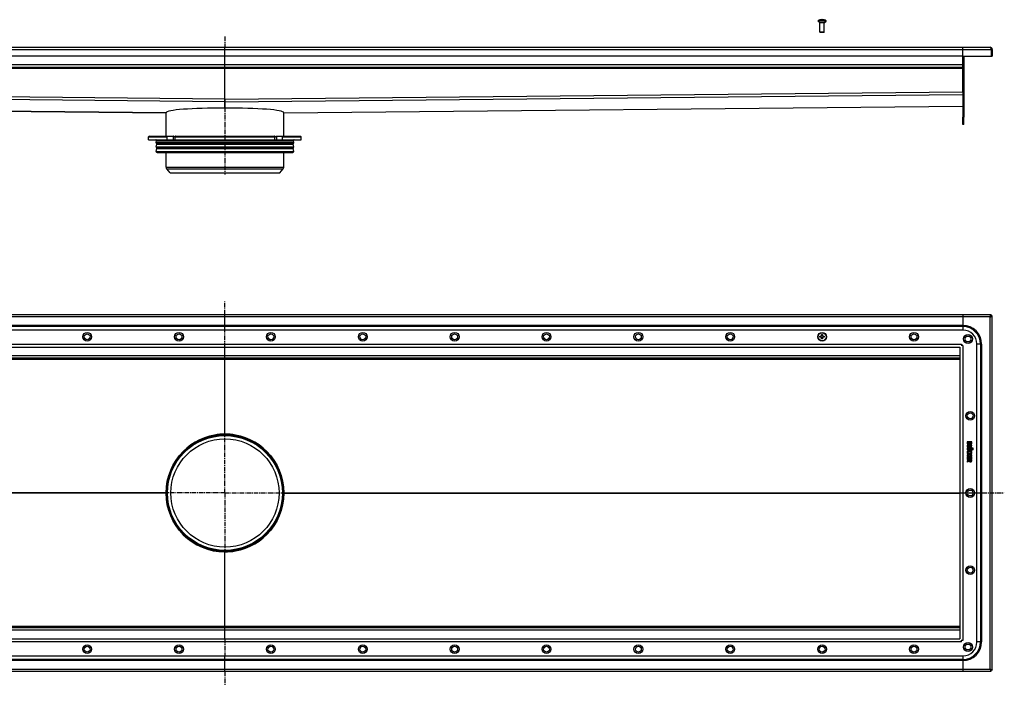
# Model space of a CAD drawing. Units: millimetres. Extents: x -1432 to 1292, y -651 to 255.
# Drawn here: x -48 to 1292, y -651 to 255 of the extents above; entities that cross this region are included whole.
import ezdxf

# ---------------------------------------------------------------- set-up
doc = ezdxf.new("R2010")
doc.units = ezdxf.units.MM
doc.header["$LTSCALE"] = 16.335
doc.linetypes.add('CENTER', pattern=[0.6, 0.375, -0.075, 0.075, -0.075])
doc.layers.get('0').update_dxf_attribs({"linetype": 'CONTINUOUS'})
doc.layers.add('AXES', color=7, linetype='CONTINUOUS')
doc.layers.add('DEFAULT_1', color=7, linetype='CENTER')

msp = doc.modelspace()

# ---------------------------------------------------------------- linework, layer by layer
at = {"color": 7, "linetype": 'Continuous'}
for p, q in [((1043.2, 254.4), (1043.2, 254.8)), ((1044.7, 254.8), (1044.7, 254.4)), ((1041, 254.4), (1041, 254.5)), ((1047, 254.5), (1047, 254.4)), ((1047, 238), (1041, 238)), ((1041.6, 237.4), (1041, 238)), ((1046.4, 237.4), (1041.6, 237.4)), ((1046.4, 237.4), (1047, 238)), ((-809.5, 217.4), (1272.5, 217.4)), ((231.5, 144.8), (231.5, 217.4)), ((1235.5, 156.8), (1235.5, 217.4)), ((1275.5, 214.4), (1274, 214.4)), ((1274, 214.4), (1274, 205.2)), ((1275.5, 214.4), (1275.5, 205.2)), ((1235.5, 205.4), (-772.5, 205.4)), ((1235.5, 205.2), (1275.5, 205.2)), ((1235.5, 205.2), (1235.5, 122.4)), ((1237, 205.2), (1237, 122.4)), ((1235.5, 189.9), (-772.5, 189.9)), ((-772.5, 137.4), (151.3, 128.2)), ((231.5, 146.8), (231.5, 144.8)), ((231.5, 144.8), (231.5, 146.8)), ((231.5, 144.8), (231.5, 143.3)), ((231.5, 144.8), (231.5, 143.3)), ((231.5, 144.8), (231.5, 144.8)), ((231.5, 144.8), (231.5, 143.3)), ((231.5, 143.3), (231.5, 144.8)), ((231.5, 144.8), (231.5, 144.8)), ((231.5, 143.3), (231.5, 134.4)), ((231.5, 134.4), (231.5, 143.3)), ((231.5, 143.3), (231.5, 143.3)), ((231.5, 143.3), (231.5, 143.3)), ((231.5, 143.3), (231.5, 143.3)), ((311.7, 128.2), (1235.5, 137.4)), ((151.3, 128.2), (151.3, 128.2)), ((151.3, 128.2), (151.3, 128.2)), ((151.3, 128.2), (151.3, 128.2)), ((151.3, 128.2), (151.3, 128.2)), ((311.7, 128.2), (311.7, 128.2)), ((128.7, 96.4), (161.2, 96.4)), ((153, 91.4), (153, 95.4)), ((163.6, 91.4), (163.6, 95.4)), ((164.3, 96.4), (298.6, 96.4)), ((299.3, 91.4), (299.3, 95.4)), ((301.8, 96.4), (334.2, 96.4)), ((310, 91.4), (310, 95.4)), ((127.7, 91.4), (335.2, 91.4)), ((1274, -146.5), (-811, -146.5)), ((231.5, -167.5), (231.5, -146.5)), ((1235.5, -146.5), (1235.5, -167.5)), ((1274, -146.5), (1274, -148)), ((1275.5, -148), (1274, -148)), ((1275.5, -630), (1275.5, -148)), ((1236, -167.5), (-773, -167.5)), ((1043.2, -173.5), (1044.7, -173.5)), ((1043.2, -175.7), (1043.2, -173.5)), ((1044.7, -173.5), (1044.7, -175.7)), ((1041, -175.7), (1043.2, -175.7)), ((1041, -177.2), (1041, -175.7)), ((1043.2, -177.2), (1041, -177.2)), ((1043.2, -179.5), (1043.2, -177.2)), ((1044.7, -179.5), (1043.2, -179.5)), ((1044.7, -175.7), (1047, -175.7)), ((1047, -177.2), (1044.7, -177.2)), ((1044.7, -177.2), (1044.7, -179.5)), ((1047, -175.7), (1047, -177.2)), ((1233.5, -186.5), (1233.5, -188.6)), ((1254.5, -592), (1254.5, -186)), ((-768.4, -190.5), (1231.4, -190.5)), ((231.5, -308.9), (231.5, -190.5)), ((1231.5, -190.6), (1231.5, -587.4)), ((1235.5, -188.5), (1233.4, -188.5)), ((1231.5, -205.5), (-768.5, -205.5)), ((245.6, -310.2), (217.4, -310.2)), ((1241.5, -319.7), (1241.5, -321)), ((1247.5, -319.6), (1241.7, -319.6)), ((1242.5, -320.5), (1244.2, -320.5)), ((1242.5, -320.9), (1242.5, -320.5)), ((1244.2, -320.5), (1244.2, -320.9)), ((1245.1, -320.5), (1246.7, -320.5)), ((1245.1, -320.8), (1245.1, -320.5)), ((1246.7, -320.5), (1246.7, -320.9)), ((1247.6, -320.9), (1247.6, -319.7)), ((1241.5, -324), (1241.5, -326.4)), ((1241.6, -326.6), (1242.4, -326.7)), ((1247.5, -323.8), (1241.7, -323.8)), ((1241.9, -334.7), (1242, -334.7)), ((1242, -334.7), (1242.6, -334.4)), ((1242.4, -326.7), (1242.5, -326.7)), ((1242.6, -324.8), (1247.5, -324.8)), ((1242.6, -326.6), (1242.6, -324.8)), ((1242.6, -328.4), (1242.8, -328.3)), ((1242.6, -334.4), (1242.7, -334.3)), ((1242.7, -334.3), (1242.7, -334.2)), ((1247.5, -329.8), (1243.5, -329.8)), ((1247.5, -327.2), (1243.6, -327.2)), ((1243.6, -328.2), (1247.5, -328.2)), ((1243.6, -330.8), (1247.5, -330.8)), ((1246.3, -334.2), (1246.3, -334.3)), ((1246.3, -334.3), (1246.4, -334.3)), ((1246.4, -334.3), (1247, -334.6)), ((1247, -334.6), (1247.1, -334.7)), ((1247.6, -324.7), (1247.6, -324)), ((1247.6, -328.1), (1247.6, -327.4)), ((1247.6, -330.6), (1247.6, -330)), ((1241.3, -346), (1241.3, -346.1)), ((1241.3, -346.1), (1241.6, -346.7)), ((1244, -344.9), (1241.4, -345.9)), ((1241.5, -335.4), (1241.5, -336.1)), ((1241.5, -337.8), (1241.5, -338.5)), ((1241.5, -340.1), (1241.5, -342.5)), ((1241.5, -343.6), (1241.5, -344.3)), ((1247.5, -335.3), (1241.7, -335.3)), ((1241.7, -336.3), (1244.2, -336.3)), ((1244.2, -337.7), (1241.7, -337.7)), ((1241.7, -338.7), (1247.5, -338.7)), ((1247.5, -339.9), (1241.7, -339.9)), ((1241.7, -342.6), (1242.3, -342.6)), ((1247.5, -343.5), (1241.7, -343.5)), ((1241.7, -344.5), (1244, -344.5)), ((1241.7, -346.9), (1241.8, -346.8)), ((1241.8, -346.8), (1244.2, -345.7)), ((1242.5, -340.9), (1244.2, -340.9)), ((1242.5, -342.5), (1242.5, -340.9)), ((1244, -344.5), (1244, -344.9)), ((1244.2, -336.3), (1244.2, -337.7)), ((1244.2, -340.9), (1244.2, -342.2)), ((1244.4, -342.3), (1245, -342.3)), ((1245, -344.5), (1246.7, -344.5)), ((1245, -344.7), (1245, -344.5)), ((1245.1, -336.3), (1247.4, -336.3)), ((1245.1, -337.7), (1245.1, -336.3)), ((1247.4, -337.7), (1245.1, -337.7)), ((1245.2, -340.9), (1246.7, -340.9)), ((1245.2, -342.2), (1245.2, -340.9)), ((1246.7, -340.9), (1246.7, -342.4)), ((1246.7, -344.5), (1246.7, -344.7)), ((1246.8, -342.5), (1247.4, -342.7)), ((1247.4, -342.7), (1247.5, -342.7)), ((1247.6, -336.1), (1247.6, -335.4)), ((1247.6, -338.5), (1247.6, -337.8)), ((1247.6, -342.5), (1247.6, -340.1)), ((1247.6, -344.8), (1247.6, -343.6)), ((152.7, -389), (151.5, -389)), ((311.5, -389), (310.2, -389)), ((245.6, -467.7), (217.4, -467.7)), ((231.5, -587.5), (231.5, -469.1)), ((1231.5, -572.5), (-768.5, -572.5)), ((-768.4, -587.5), (1231.4, -587.5)), ((1233.5, -591.5), (1233.5, -589.4)), ((1235.5, -589.5), (1233.4, -589.5)), ((-773, -610.5), (1236, -610.5)), ((231.5, -631.5), (231.5, -610.5)), ((1235.5, -610.5), (1235.5, -631.5)), ((-811, -631.5), (1274, -631.5)), ((1275.5, -630), (1274, -630)), ((1274, -631.5), (1274, -630))]:
    msp.add_line(p, q, dxfattribs=at)
at = {"color": 9, "linetype": 'Continuous'}
for p, q in [((-811, 214.4), (1274, 214.4)), ((1235.5, 193.4), (-772.5, 193.4)), ((1235.5, 188.4), (-772.5, 188.4)), ((231.5, 146.8), (-772.5, 156.8)), ((231.5, 143.3), (-772.5, 153.3)), ((231.5, 146.8), (1235.5, 156.8)), ((231.5, 143.3), (1235.5, 153.3)), ((151.3, 128.2), (-772.5, 137.4)), ((311.7, 128.2), (1235.5, 137.4)), ((127.7, 95.4), (153, 95.4)), ((161.1, 96.4), (161.1, 91.4)), ((163.6, 95.4), (299.3, 95.4)), ((301.8, 96.4), (301.8, 91.4)), ((310, 95.4), (335.2, 95.4)), ((1272.5, -149.5), (-809.5, -149.5)), ((1272.5, -628.5), (1272.5, -149.5)), ((1235.5, -161.1), (-772.5, -161.1)), ((1235.5, -162.6), (-772.5, -162.6)), ((-770.5, -186.5), (1233.5, -186.5)), ((1235.5, -188.5), (1235.5, -589.5)), ((1231.5, -202.5), (-768.5, -202.5)), ((1231.5, -207.3), (-768.5, -207.3)), ((151.3, -388.8), (-768.5, -388.8)), ((151.3, -389.2), (-768.5, -389.2)), ((311.7, -388.8), (1231.5, -388.8)), ((311.7, -389.2), (1231.5, -389.2)), ((1231.5, -570.7), (-768.5, -570.7)), ((1231.5, -575.5), (-768.5, -575.5)), ((1233.5, -591.5), (-770.5, -591.5)), ((1235.5, -615.4), (-772.5, -615.4)), ((-809.5, -628.5), (1272.5, -628.5)), ((1235.5, -616.9), (-772.5, -616.9))]:
    msp.add_line(p, q, dxfattribs=at)
at = {"color": 7, "linetype": 'Continuous'}
for centre, radius in [((44, -176.5), 6), ((44, -176.5), 4), ((169, -176.5), 6), ((169, -176.5), 4), ((294, -176.5), 6), ((294, -176.5), 4), ((419, -176.5), 6), ((419, -176.5), 4), ((544, -176.5), 6), ((544, -176.5), 4), ((669, -176.5), 6), ((669, -176.5), 4), ((794, -176.5), 6), ((794, -176.5), 4), ((919, -176.5), 6), ((919, -176.5), 4), ((1044, -176.5), 6), ((1169, -176.5), 6), ((1169, -176.5), 4), ((1242.5, -179.5), 6), ((1242.5, -179.5), 4), ((1245.5, -284), 6), ((1245.5, -284), 4), ((231.5, -389), 80), ((231.5, -389), 78.8), ((1245.5, -389), 6), ((1245.5, -389), 4), ((1245.5, -494), 6), ((1245.5, -494), 4), ((44, -601.5), 6), ((44, -601.5), 4), ((169, -601.5), 6), ((169, -601.5), 4), ((294, -601.5), 6), ((294, -601.5), 4), ((419, -601.5), 6), ((419, -601.5), 4), ((544, -601.5), 6), ((544, -601.5), 4), ((669, -601.5), 6), ((669, -601.5), 4), ((794, -601.5), 6), ((794, -601.5), 4), ((919, -601.5), 6), ((919, -601.5), 4), ((1044, -601.5), 6), ((1044, -601.5), 4), ((1169, -601.5), 6), ((1169, -601.5), 4), ((1242.5, -598.5), 6), ((1242.5, -598.5), 4)]:
    msp.add_circle(centre, radius, dxfattribs=at)
for centre, radius, start, end in [((1044, 244.1), 10.8, 93.9794, 106.1164), ((1044, 244.1), 10.8, 73.8836, 86.0206), ((1044, 244.1), 10.4, 85.8683, 94.1317), ((1272.5, 214.4), 3, 0, 90), ((1272.5, 214.4), 1.5, 0, 35.7941), ((161.2, 94.8), 1.58, 86.5321, 89.9837), ((202.5, 116.3), 44.6, 208.7252, 209.4418), ((260.5, 116.3), 44.6, 330.5582, 331.2748), ((1236, -186), 18.5, 0, 90), ((1231.4, -188.9), 1.63, 270.001, 272.4142), ((1233.1, -190.6), 1.63, 177.5858, 179.999), ((1248.2, -335.8), 2.46, 135.7735, 140.6887), ((180.3, -389), 29, 179.656, 180), ((180.3, -389), 29, 180, 180.344), ((282.6, -389), 29, 0, 0.344), ((282.6, -389), 29, 359.656, 360), ((1231.4, -589.1), 1.63, 87.5858, 89.999), ((1233.1, -587.4), 1.63, 180.001, 182.4142), ((1236, -592), 18.5, 270, 360)]:
    msp.add_arc(centre, radius, start, end, dxfattribs=at)
for centre, major_axis, ratio, start_param, end_param in [((231.5, 127.4), (80.2, -0.8), 0.08748, 1.57186, 3.138667), ((231.5, 127.4), (80.2, 0.8), 0.08748, 0.002925, 1.569733), ((231.5, -389.1), (-9.1, 79.7), 1, 0.064257, 1.453636), ((231.5, -389.1), (79.7, 9.1), 1, 7.74081, 7.918239), ((231.5, -389.1), (79.7, -9.1), 1, 7.789725, 7.967153), ((231.5, -389.1), (9.1, 79.7), 1, -1.453636, -0.064257), ((231.5, -388.9), (79.7, -9.1), 1, 3.258753, 4.825561), ((231.5, -388.9), (-9.1, 79.7), 1, -3.077336, -1.687957), ((231.5, -388.9), (79.7, 9.1), 1, 4.599217, 4.776646)]:
    msp.add_ellipse(centre, major_axis=major_axis, ratio=ratio, start_param=start_param, end_param=end_param, dxfattribs=at)
for points, knots in [([(1272.5, 217.4), (1272.5, 217.4), (1272.5, 217.4), (1272.6, 217.4), (1272.7, 217.3), (1272.8, 217.3), (1272.9, 217.2), (1273, 217), (1273.1, 216.9), (1273.1, 216.7), (1273.2, 216.5), (1273.3, 216.3), (1273.4, 216), (1273.5, 215.8), (1273.6, 215.4), (1273.8, 215), (1273.9, 214.6), (1274, 214.4)], [0, 0, 0, 0, 0.013599, 0.027516, 0.057374, 0.091488, 0.130972, 0.176394, 0.22794, 0.285497, 0.348809, 0.417494, 0.491075, 0.569003, 0.6506, 0.822175, 1, 1, 1, 1]), ([(153, 95.4), (153, 95.5), (153, 95.8), (153.2, 96.1), (153.4, 96.3), (153.6, 96.4), (153.7, 96.4), (153.7, 96.4)], [0, 0, 0, 0, 0.287505, 0.554327, 0.789007, 0.896384, 1, 1, 1, 1]), ([(161.3, 96.4), (161.7, 96.4), (162.2, 96.1), (162.7, 95.7), (163, 95.4), (163.2, 95.1), (163.3, 94.9)], [0, 0, 0, 0, 0.460041, 0.590002, 0.723925, 1, 1, 1, 1]), ([(164.3, 96.4), (164.3, 96.4), (164.2, 96.4), (164, 96.3), (163.8, 96.1), (163.6, 95.8), (163.6, 95.5), (163.6, 95.4)], [0, 0, 0, 0, 0.103616, 0.210993, 0.445673, 0.712495, 1, 1, 1, 1]), ([(299.3, 95.4), (299.3, 95.5), (299.3, 95.8), (299.2, 96.1), (299, 96.3), (298.8, 96.4), (298.7, 96.4), (298.6, 96.4)], [0, 0, 0, 0, 0.287505, 0.554327, 0.789007, 0.896384, 1, 1, 1, 1]), ([(299.6, 94.9), (299.7, 95.1), (300, 95.4), (300.3, 95.8), (300.7, 96), (301.2, 96.3), (301.6, 96.4), (301.8, 96.4)], [0, 0, 0, 0, 0.276681, 0.410634, 0.540321, 0.78278, 1, 1, 1, 1]), ([(309.2, 96.4), (309.3, 96.4), (309.4, 96.4), (309.6, 96.3), (309.8, 96.1), (309.9, 95.8), (310, 95.5), (310, 95.4)], [0, 0, 0, 0, 0.103616, 0.210993, 0.445673, 0.712495, 1, 1, 1, 1]), ([(1272.5, -149.5), (1272.5, -149.3), (1272.7, -148.9), (1272.8, -148.4), (1272.9, -148.1), (1273, -147.8), (1273.1, -147.6), (1273.2, -147.4), (1273.3, -147.2), (1273.4, -147), (1273.5, -146.9), (1273.6, -146.7), (1273.7, -146.6), (1273.8, -146.5), (1273.9, -146.5), (1273.9, -146.5), (1274, -146.5), (1274, -146.5)], [0, 0, 0, 0, 0.177775, 0.349391, 0.431053, 0.509036, 0.582648, 0.651335, 0.714623, 0.772139, 0.82364, 0.869024, 0.908491, 0.942608, 0.972474, 0.986397, 1, 1, 1, 1]), ([(1272.5, -149.5), (1272.6, -149.4), (1272.8, -149.3), (1273.1, -149.1), (1273.3, -148.9), (1273.5, -148.8), (1273.6, -148.7), (1273.7, -148.6), (1273.8, -148.5), (1273.9, -148.4), (1273.9, -148.3), (1274, -148.2), (1274, -148.1), (1274, -148), (1274, -148)], [0, 0, 0, 0, 0.158314, 0.312363, 0.45823, 0.592488, 0.654543, 0.71301, 0.767894, 0.819312, 0.867609, 0.913321, 0.957154, 1, 1, 1, 1]), ([(1272.5, -149.5), (1272.5, -149.4), (1272.7, -149.2), (1272.9, -148.9), (1273, -148.7), (1273.2, -148.5), (1273.3, -148.3), (1273.4, -148.2), (1273.5, -148.2), (1273.6, -148.1), (1273.7, -148.1), (1273.8, -148), (1273.9, -148), (1274, -148), (1274, -148)], [0, 0, 0, 0, 0.158314, 0.312363, 0.45823, 0.592488, 0.654543, 0.71301, 0.767894, 0.819312, 0.867609, 0.913321, 0.957154, 1, 1, 1, 1]), ([(1272.5, -149.5), (1272.7, -149.4), (1273.1, -149.3), (1273.5, -149.2), (1273.9, -149), (1274.1, -148.9), (1274.4, -148.8), (1274.6, -148.7), (1274.8, -148.7), (1275, -148.6), (1275.1, -148.5), (1275.3, -148.4), (1275.4, -148.3), (1275.4, -148.2), (1275.5, -148.1), (1275.5, -148), (1275.5, -148), (1275.5, -148)], [0, 0, 0, 0, 0.177775, 0.349391, 0.431053, 0.509036, 0.582648, 0.651335, 0.714623, 0.772139, 0.82364, 0.869024, 0.908491, 0.942608, 0.972474, 0.986397, 1, 1, 1, 1]), ([(1241.7, -319.6), (1241.6, -319.6), (1241.6, -319.6), (1241.5, -319.6), (1241.5, -319.6)], [0, 0, 0, 0, 0.539258, 1, 1, 1, 1]), ([(1241.5, -319.6), (1241.5, -319.6), (1241.5, -319.7), (1241.5, -319.7), (1241.5, -319.7)], [0, 0, 0, 0, 0.487004, 1, 1, 1, 1]), ([(1247.6, -319.6), (1247.6, -319.6), (1247.5, -319.6), (1247.5, -319.6), (1247.5, -319.6)], [0, 0, 0, 0, 0.487005, 1, 1, 1, 1]), ([(1247.6, -319.7), (1247.6, -319.7), (1247.6, -319.7), (1247.6, -319.6), (1247.6, -319.6)], [0, 0, 0, 0, 0.501553, 1, 1, 1, 1]), ([(1241.7, -323.8), (1241.6, -323.8), (1241.6, -323.8), (1241.5, -323.8), (1241.5, -323.8)], [0, 0, 0, 0, 0.539258, 1, 1, 1, 1]), ([(1241.5, -323.8), (1241.5, -323.8), (1241.5, -323.9), (1241.5, -323.9), (1241.5, -324)], [0, 0, 0, 0, 0.460742, 1, 1, 1, 1]), ([(1241.5, -326.4), (1241.5, -326.4), (1241.5, -326.5), (1241.5, -326.5), (1241.5, -326.5)], [0, 0, 0, 0, 0.483559, 1, 1, 1, 1]), ([(1241.5, -326.5), (1241.5, -326.5), (1241.6, -326.6), (1241.6, -326.6), (1241.6, -326.6)], [0, 0, 0, 0, 0.513515, 1, 1, 1, 1]), ([(1247.6, -323.8), (1247.6, -323.8), (1247.5, -323.8), (1247.5, -323.8), (1247.5, -323.8)], [0, 0, 0, 0, 0.487005, 1, 1, 1, 1]), ([(1247.5, -324.8), (1247.5, -324.8), (1247.5, -324.8), (1247.6, -324.8), (1247.6, -324.8)], [0, 0, 0, 0, 0.501553, 1, 1, 1, 1]), ([(1247.6, -327.2), (1247.6, -327.2), (1247.5, -327.2), (1247.5, -327.2), (1247.5, -327.2)], [0, 0, 0, 0, 0.487005, 1, 1, 1, 1]), ([(1247.5, -328.2), (1247.5, -328.2), (1247.5, -328.2), (1247.6, -328.2), (1247.6, -328.2)], [0, 0, 0, 0, 0.501553, 1, 1, 1, 1]), ([(1247.6, -329.8), (1247.6, -329.8), (1247.5, -329.8), (1247.5, -329.8), (1247.5, -329.8)], [0, 0, 0, 0, 0.487004, 1, 1, 1, 1]), ([(1247.5, -330.8), (1247.5, -330.8), (1247.5, -330.8), (1247.6, -330.8), (1247.6, -330.7)], [0, 0, 0, 0, 0.501551, 1, 1, 1, 1]), ([(1247.6, -324), (1247.6, -323.9), (1247.6, -323.9), (1247.6, -323.8), (1247.6, -323.8)], [0, 0, 0, 0, 0.527864, 1, 1, 1, 1]), ([(1247.6, -324.8), (1247.6, -324.8), (1247.6, -324.7), (1247.6, -324.7), (1247.6, -324.7)], [0, 0, 0, 0, 0.498445, 1, 1, 1, 1]), ([(1247.6, -327.4), (1247.6, -327.3), (1247.6, -327.3), (1247.6, -327.3), (1247.6, -327.2)], [0, 0, 0, 0, 0.527865, 1, 1, 1, 1]), ([(1247.6, -328.2), (1247.6, -328.2), (1247.6, -328.1), (1247.6, -328.1), (1247.6, -328.1)], [0, 0, 0, 0, 0.498445, 1, 1, 1, 1]), ([(1247.6, -330), (1247.6, -329.9), (1247.6, -329.9), (1247.6, -329.8), (1247.6, -329.8)], [0, 0, 0, 0, 0.501557, 1, 1, 1, 1]), ([(1247.6, -330.7), (1247.6, -330.7), (1247.6, -330.7), (1247.6, -330.6), (1247.6, -330.6)], [0, 0, 0, 0, 0.498448, 1, 1, 1, 1]), ([(1241.4, -345.9), (1241.4, -345.9), (1241.4, -345.9), (1241.3, -346), (1241.3, -346)], [0, 0, 0, 0, 0.500007, 1, 1, 1, 1]), ([(1241.7, -335.3), (1241.6, -335.3), (1241.6, -335.3), (1241.5, -335.3), (1241.5, -335.3)], [0, 0, 0, 0, 0.539259, 1, 1, 1, 1]), ([(1241.5, -335.3), (1241.5, -335.3), (1241.5, -335.4), (1241.5, -335.4), (1241.5, -335.4)], [0, 0, 0, 0, 0.460738, 1, 1, 1, 1]), ([(1241.5, -336.1), (1241.5, -336.2), (1241.5, -336.2), (1241.5, -336.2), (1241.5, -336.3)], [0, 0, 0, 0, 0.512994, 1, 1, 1, 1]), ([(1241.5, -336.3), (1241.5, -336.3), (1241.6, -336.3), (1241.6, -336.3), (1241.7, -336.3)], [0, 0, 0, 0, 0.472137, 1, 1, 1, 1]), ([(1241.7, -337.7), (1241.6, -337.7), (1241.6, -337.7), (1241.5, -337.7), (1241.5, -337.7)], [0, 0, 0, 0, 0.539256, 1, 1, 1, 1]), ([(1241.5, -337.7), (1241.5, -337.7), (1241.5, -337.7), (1241.5, -337.8), (1241.5, -337.8)], [0, 0, 0, 0, 0.432329, 1, 1, 1, 1]), ([(1241.5, -338.5), (1241.5, -338.5), (1241.5, -338.6), (1241.5, -338.6), (1241.5, -338.6)], [0, 0, 0, 0, 0.512991, 1, 1, 1, 1]), ([(1241.5, -338.6), (1241.5, -338.7), (1241.6, -338.7), (1241.6, -338.7), (1241.7, -338.7)], [0, 0, 0, 0, 0.472134, 1, 1, 1, 1]), ([(1241.7, -339.9), (1241.6, -339.9), (1241.6, -339.9), (1241.5, -339.9), (1241.5, -339.9)], [0, 0, 0, 0, 0.539254, 1, 1, 1, 1]), ([(1241.5, -339.9), (1241.5, -340), (1241.5, -340), (1241.5, -340.1), (1241.5, -340.1)], [0, 0, 0, 0, 0.460736, 1, 1, 1, 1]), ([(1241.5, -342.5), (1241.5, -342.5), (1241.5, -342.5), (1241.5, -342.6), (1241.5, -342.6)], [0, 0, 0, 0, 0.512986, 1, 1, 1, 1]), ([(1241.5, -342.6), (1241.5, -342.6), (1241.6, -342.6), (1241.6, -342.6), (1241.7, -342.6)], [0, 0, 0, 0, 0.472135, 1, 1, 1, 1]), ([(1241.7, -343.5), (1241.7, -343.5), (1241.6, -343.5), (1241.5, -343.5), (1241.5, -343.5)], [0, 0, 0, 0, 0.558479, 1, 1, 1, 1]), ([(1241.5, -343.5), (1241.5, -343.5), (1241.5, -343.6), (1241.5, -343.6), (1241.5, -343.6)], [0, 0, 0, 0, 0.460735, 1, 1, 1, 1]), ([(1241.5, -344.3), (1241.5, -344.3), (1241.5, -344.4), (1241.5, -344.4), (1241.5, -344.4)], [0, 0, 0, 0, 0.512986, 1, 1, 1, 1]), ([(1241.5, -344.4), (1241.5, -344.5), (1241.6, -344.5), (1241.6, -344.5), (1241.7, -344.5)], [0, 0, 0, 0, 0.472135, 1, 1, 1, 1]), ([(1242.3, -342.6), (1242.3, -342.6), (1242.4, -342.6), (1242.4, -342.6), (1242.4, -342.6)], [0, 0, 0, 0, 0.501554, 1, 1, 1, 1]), ([(1242.4, -342.6), (1242.4, -342.6), (1242.5, -342.6), (1242.5, -342.5), (1242.5, -342.5)], [0, 0, 0, 0, 0.498457, 1, 1, 1, 1]), ([(1244.2, -342.2), (1244.2, -342.2), (1244.2, -342.2), (1244.2, -342.3), (1244.2, -342.3)], [0, 0, 0, 0, 0.512986, 1, 1, 1, 1]), ([(1244.2, -342.3), (1244.3, -342.3), (1244.3, -342.3), (1244.4, -342.3), (1244.4, -342.3)], [0, 0, 0, 0, 0.472134, 1, 1, 1, 1]), ([(1245, -342.3), (1245, -342.3), (1245.1, -342.3), (1245.1, -342.3), (1245.2, -342.3)], [0, 0, 0, 0, 0.501554, 1, 1, 1, 1]), ([(1245.2, -342.3), (1245.2, -342.3), (1245.2, -342.2), (1245.2, -342.2), (1245.2, -342.2)], [0, 0, 0, 0, 0.498457, 1, 1, 1, 1]), ([(1246.7, -342.4), (1246.7, -342.4), (1246.7, -342.4), (1246.7, -342.5), (1246.7, -342.5)], [0, 0, 0, 0, 0.450337, 1, 1, 1, 1]), ([(1246.7, -342.5), (1246.7, -342.5), (1246.7, -342.5), (1246.8, -342.5), (1246.8, -342.5)], [0, 0, 0, 0, 0.541086, 1, 1, 1, 1]), ([(1247.4, -336.3), (1247.5, -336.3), (1247.5, -336.3), (1247.6, -336.3), (1247.6, -336.3)], [0, 0, 0, 0, 0.527863, 1, 1, 1, 1]), ([(1247.6, -337.7), (1247.6, -337.7), (1247.5, -337.7), (1247.5, -337.7), (1247.4, -337.7)], [0, 0, 0, 0, 0.460744, 1, 1, 1, 1]), ([(1247.6, -335.3), (1247.6, -335.3), (1247.5, -335.3), (1247.5, -335.3), (1247.5, -335.3)], [0, 0, 0, 0, 0.487003, 1, 1, 1, 1]), ([(1247.5, -338.7), (1247.5, -338.7), (1247.5, -338.7), (1247.6, -338.7), (1247.6, -338.6)], [0, 0, 0, 0, 0.501554, 1, 1, 1, 1]), ([(1247.6, -339.9), (1247.6, -339.9), (1247.5, -339.9), (1247.5, -339.9), (1247.5, -339.9)], [0, 0, 0, 0, 0.487009, 1, 1, 1, 1]), ([(1247.6, -343.5), (1247.6, -343.5), (1247.5, -343.5), (1247.5, -343.5), (1247.5, -343.5)], [0, 0, 0, 0, 0.487007, 1, 1, 1, 1]), ([(1247.6, -335.4), (1247.6, -335.4), (1247.6, -335.4), (1247.6, -335.3), (1247.6, -335.3)], [0, 0, 0, 0, 0.527868, 1, 1, 1, 1]), ([(1247.6, -336.3), (1247.6, -336.2), (1247.6, -336.2), (1247.6, -336.2), (1247.6, -336.1)], [0, 0, 0, 0, 0.498448, 1, 1, 1, 1]), ([(1247.6, -337.8), (1247.6, -337.8), (1247.6, -337.7), (1247.6, -337.7), (1247.6, -337.7)], [0, 0, 0, 0, 0.501552, 1, 1, 1, 1]), ([(1247.6, -338.6), (1247.6, -338.6), (1247.6, -338.6), (1247.6, -338.5), (1247.6, -338.5)], [0, 0, 0, 0, 0.498451, 1, 1, 1, 1]), ([(1247.6, -340.1), (1247.6, -340.1), (1247.6, -340), (1247.6, -340), (1247.6, -339.9)], [0, 0, 0, 0, 0.52787, 1, 1, 1, 1]), ([(1247.6, -343.6), (1247.6, -343.6), (1247.6, -343.6), (1247.6, -343.5), (1247.6, -343.5)], [0, 0, 0, 0, 0.527871, 1, 1, 1, 1]), ([(1272.5, -628.5), (1272.5, -628.6), (1272.7, -628.8), (1272.9, -629.1), (1273, -629.3), (1273.2, -629.5), (1273.3, -629.7), (1273.4, -629.7), (1273.5, -629.8), (1273.6, -629.9), (1273.7, -629.9), (1273.8, -630), (1273.9, -630), (1274, -630), (1274, -630)], [0, 0, 0, 0, 0.158314, 0.312363, 0.45823, 0.592488, 0.654543, 0.71301, 0.767894, 0.819312, 0.867609, 0.913321, 0.957154, 1, 1, 1, 1]), ([(1272.5, -628.5), (1272.6, -628.6), (1272.8, -628.7), (1273.1, -628.9), (1273.3, -629), (1273.5, -629.2), (1273.6, -629.3), (1273.7, -629.4), (1273.8, -629.5), (1273.9, -629.6), (1273.9, -629.7), (1274, -629.8), (1274, -629.9), (1274, -630), (1274, -630)], [0, 0, 0, 0, 0.158314, 0.312363, 0.45823, 0.592488, 0.654543, 0.71301, 0.767894, 0.819312, 0.867609, 0.913321, 0.957154, 1, 1, 1, 1]), ([(1272.5, -628.5), (1272.5, -628.7), (1272.7, -629.1), (1272.8, -629.5), (1272.9, -629.9), (1273, -630.2), (1273.1, -630.4), (1273.2, -630.6), (1273.3, -630.8), (1273.4, -631), (1273.5, -631.1), (1273.6, -631.3), (1273.7, -631.4), (1273.8, -631.4), (1273.9, -631.5), (1273.9, -631.5), (1274, -631.5), (1274, -631.5)], [0, 0, 0, 0, 0.177775, 0.349391, 0.431053, 0.509036, 0.582648, 0.651335, 0.714623, 0.772139, 0.82364, 0.869024, 0.908491, 0.942608, 0.972474, 0.986397, 1, 1, 1, 1]), ([(1272.5, -628.5), (1272.7, -628.6), (1273.1, -628.7), (1273.5, -628.8), (1273.9, -629), (1274.1, -629.1), (1274.4, -629.1), (1274.6, -629.2), (1274.8, -629.3), (1275, -629.4), (1275.1, -629.5), (1275.3, -629.6), (1275.4, -629.7), (1275.4, -629.8), (1275.5, -629.9), (1275.5, -629.9), (1275.5, -630), (1275.5, -630)], [0, 0, 0, 0, 0.177775, 0.349391, 0.431053, 0.509036, 0.582648, 0.651335, 0.714623, 0.772139, 0.82364, 0.869024, 0.908491, 0.942608, 0.972474, 0.986397, 1, 1, 1, 1])]:
    msp.add_open_spline(points, degree=3, knots=knots, dxfattribs=at)
for points in [[(1241.5, -321), (1241.5, -321.3), (1241.5, -321.5), (1241.5, -321.7)], [(1242.6, -321.6), (1242.5, -321.4), (1242.5, -321.2), (1242.5, -320.9)], [(1244.2, -320.9), (1244.2, -321.2), (1244.1, -321.5), (1244, -321.6)], [(1245.1, -321.2), (1245.1, -321.1), (1245.1, -321), (1245.1, -320.8)], [(1245.2, -321.4), (1245.2, -321.3), (1245.1, -321.3), (1245.1, -321.2)], [(1245.5, -321.6), (1245.4, -321.5), (1245.3, -321.5), (1245.2, -321.4)], [(1246.6, -321.4), (1246.5, -321.5), (1246.3, -321.6), (1245.9, -321.6)], [(1246.7, -321.2), (1246.7, -321.2), (1246.7, -321.3), (1246.6, -321.4)], [(1246.7, -320.9), (1246.7, -321), (1246.7, -321.1), (1246.7, -321.2)], [(1247.6, -321.4), (1247.6, -321.2), (1247.6, -321.1), (1247.6, -320.9)], [(1247.6, -321.7), (1247.6, -321.6), (1247.6, -321.5), (1247.6, -321.4)], [(1242.1, -327.5), (1241.6, -327.7), (1241.3, -328.2), (1241.3, -328.9)], [(1241.3, -328.9), (1241.3, -329.2), (1241.4, -329.5), (1241.5, -329.7)], [(1241.9, -332.2), (1241.5, -332.5), (1241.3, -332.9), (1241.3, -333.4)], [(1241.3, -333.4), (1241.3, -333.8), (1241.5, -334.2), (1241.7, -334.5)], [(1241.5, -321.7), (1241.5, -321.8), (1241.6, -322), (1241.7, -322.1)], [(1241.5, -329.7), (1241.6, -330), (1241.8, -330.2), (1242, -330.4)], [(1241.7, -322.1), (1241.7, -322.2), (1241.8, -322.3), (1241.9, -322.4)], [(1241.7, -334.5), (1241.8, -334.6), (1241.9, -334.7), (1241.9, -334.7)], [(1241.9, -322.4), (1242, -322.5), (1242.1, -322.5), (1242.3, -322.6)], [(1243.1, -331.7), (1242.6, -331.8), (1242.2, -332), (1241.9, -332.2)], [(1242, -330.4), (1242.2, -330.5), (1242.4, -330.6), (1242.6, -330.7)], [(1242.7, -327.3), (1242.5, -327.3), (1242.3, -327.4), (1242.1, -327.5)], [(1242.3, -322.6), (1242.4, -322.7), (1242.6, -322.7), (1242.7, -322.8)], [(1242.3, -329), (1242.3, -328.7), (1242.4, -328.5), (1242.6, -328.4)], [(1242.6, -329.6), (1242.4, -329.5), (1242.3, -329.3), (1242.3, -329)], [(1242.4, -333.6), (1242.4, -333.4), (1242.4, -333.3), (1242.5, -333.2)], [(1242.4, -333.9), (1242.4, -333.8), (1242.4, -333.7), (1242.4, -333.6)], [(1242.7, -334.2), (1242.6, -334.1), (1242.5, -334), (1242.4, -333.9)], [(1242.5, -326.7), (1242.6, -326.7), (1242.6, -326.7), (1242.6, -326.6)], [(1242.5, -333.2), (1242.6, -333), (1242.7, -332.9), (1242.8, -332.9)], [(1243.3, -321.8), (1243, -321.8), (1242.8, -321.7), (1242.6, -321.6)], [(1243.5, -329.8), (1243.1, -329.8), (1242.8, -329.7), (1242.6, -329.6)], [(1242.6, -330.7), (1242.9, -330.7), (1243.2, -330.8), (1243.6, -330.8)], [(1242.7, -322.8), (1242.9, -322.8), (1243.1, -322.8), (1243.2, -322.8)], [(1243.6, -327.2), (1243.2, -327.2), (1242.9, -327.2), (1242.7, -327.3)], [(1242.8, -328.3), (1242.8, -328.3), (1242.9, -328.3), (1242.9, -328.3)], [(1242.8, -332.9), (1243.3, -332.7), (1243.9, -332.6), (1244.8, -332.6)], [(1242.9, -328.3), (1243, -328.2), (1243.1, -328.2), (1243.2, -328.2)], [(1244.7, -331.5), (1244.1, -331.5), (1243.5, -331.6), (1243.1, -331.7)], [(1243.2, -322.8), (1243.6, -322.8), (1243.9, -322.7), (1244.2, -322.6)], [(1243.2, -328.2), (1243.3, -328.2), (1243.4, -328.2), (1243.6, -328.2)], [(1244, -321.6), (1243.8, -321.7), (1243.6, -321.8), (1243.3, -321.8)], [(1244.2, -322.6), (1244.4, -322.4), (1244.6, -322.2), (1244.7, -321.9)], [(1244.7, -321.9), (1244.8, -322.1), (1245, -322.3), (1245.2, -322.4)], [(1246.1, -331.7), (1245.7, -331.6), (1245.2, -331.5), (1244.7, -331.5)], [(1244.8, -332.6), (1246.1, -332.6), (1246.8, -332.9), (1246.8, -333.4)], [(1245.2, -322.4), (1245.5, -322.6), (1245.7, -322.6), (1246.1, -322.6)], [(1245.9, -321.6), (1245.8, -321.6), (1245.6, -321.6), (1245.5, -321.6)], [(1246.1, -322.6), (1246.3, -322.6), (1246.6, -322.6), (1246.8, -322.5)], [(1247.1, -332.1), (1246.8, -331.9), (1246.5, -331.8), (1246.1, -331.7)], [(1246.8, -333.4), (1246.8, -333.6), (1246.7, -333.8), (1246.5, -334)], [(1246.8, -322.5), (1247.1, -322.4), (1247.2, -322.3), (1247.4, -322.1)], [(1247.6, -332.7), (1247.5, -332.5), (1247.3, -332.3), (1247.1, -332.1)], [(1247.1, -334.7), (1247.2, -334.7), (1247.2, -334.6), (1247.3, -334.5)], [(1247.3, -334.5), (1247.5, -334.3), (1247.6, -334.2), (1247.7, -334)], [(1247.4, -322.1), (1247.4, -322), (1247.5, -322), (1247.5, -321.9)], [(1247.5, -321.9), (1247.5, -321.8), (1247.6, -321.8), (1247.6, -321.7)], [(1247.8, -333.4), (1247.8, -333.1), (1247.7, -332.9), (1247.6, -332.7)], [(1247.7, -334), (1247.8, -333.8), (1247.8, -333.6), (1247.8, -333.4)], [(1248.4, -327.9), (1248.3, -328.1), (1248.2, -328.2), (1248.2, -328.3)], [(1248.2, -328.3), (1248.2, -328.5), (1248.3, -328.6), (1248.4, -328.7)], [(1248.4, -329.3), (1248.3, -329.4), (1248.2, -329.5), (1248.2, -329.7)], [(1248.2, -329.7), (1248.2, -329.8), (1248.3, -329.9), (1248.4, -330)], [(1248.9, -327.8), (1248.7, -327.8), (1248.5, -327.8), (1248.4, -327.9)], [(1248.4, -328.7), (1248.5, -328.8), (1248.7, -328.8), (1248.8, -328.8)], [(1248.9, -329.1), (1248.7, -329.1), (1248.5, -329.2), (1248.4, -329.3)], [(1248.4, -330), (1248.5, -330.1), (1248.7, -330.2), (1248.9, -330.2)], [(1248.8, -328.8), (1249, -328.8), (1249.2, -328.8), (1249.3, -328.7)], [(1249.3, -328), (1249.2, -327.9), (1249, -327.8), (1248.9, -327.8)], [(1249.3, -329.3), (1249.2, -329.2), (1249, -329.1), (1248.9, -329.1)], [(1248.9, -330.2), (1249, -330.2), (1249.2, -330.1), (1249.3, -330)], [(1249.5, -328.3), (1249.5, -328.2), (1249.4, -328.1), (1249.3, -328)], [(1249.3, -328.7), (1249.4, -328.6), (1249.5, -328.5), (1249.5, -328.3)], [(1249.5, -329.7), (1249.5, -329.5), (1249.4, -329.4), (1249.3, -329.3)], [(1249.3, -330), (1249.4, -329.9), (1249.5, -329.8), (1249.5, -329.7)], [(1241.6, -346.7), (1241.6, -346.8), (1241.6, -346.9), (1241.7, -346.9)], [(1244.2, -345.7), (1244.3, -346), (1244.6, -346.2), (1244.9, -346.4)], [(1244.9, -346.4), (1245.1, -346.5), (1245.5, -346.6), (1245.9, -346.6)], [(1245.2, -345.3), (1245, -345.2), (1245, -345), (1245, -344.7)], [(1245.9, -345.5), (1245.5, -345.5), (1245.3, -345.5), (1245.2, -345.3)], [(1246.5, -345.4), (1246.4, -345.5), (1246.2, -345.5), (1245.9, -345.5)], [(1245.9, -346.6), (1246.6, -346.6), (1247.1, -346.3), (1247.4, -345.9)], [(1246.7, -344.7), (1246.7, -345), (1246.7, -345.3), (1246.5, -345.4)], [(1247.4, -345.9), (1247.5, -345.8), (1247.6, -345.7), (1247.6, -345.5)], [(1247.5, -342.7), (1247.6, -342.7), (1247.6, -342.6), (1247.6, -342.5)], [(1247.6, -345.5), (1247.6, -345.3), (1247.6, -345.1), (1247.6, -344.8)]]:
    msp.add_open_spline(points, degree=3, dxfattribs=at)
at = {"layer": 'AXES', "color": 7, "linetype": 'Continuous'}
for p, q in [((1049.5, 253.4), (1038.5, 253.4)), ((1038.5, 252.9), (1038.5, 253.4)), ((1049.5, 252.9), (1038.5, 252.9)), ((1041, 250.4), (1038.5, 252.9)), ((1047, 250.4), (1041, 250.4)), ((1041, 238), (1041, 250.4)), ((1047, 250.4), (1049.5, 252.9)), ((1047, 238), (1047, 250.4)), ((1049.5, 252.9), (1049.5, 253.4)), ((151.5, 96.4), (151.5, 128.7)), ((311.5, 96.4), (311.5, 128.7)), ((1235.5, 112.4), (1235.5, 122.4)), ((1237, 112.4), (1237, 122.4)), ((1237, 112.4), (1235.5, 112.4)), ((127.7, 91.4), (127.7, 95.4)), ((128.8, 96.4), (153.7, 96.4)), ((309.2, 96.4), (334.2, 96.4)), ((335.2, 91.4), (335.2, 95.4)), ((137.7, 87.7), (138.4, 90.1)), ((137.7, 81.7), (138.8, 85.6)), ((138.5, 86.6), (137.9, 87.2)), ((138.5, 80.6), (137.9, 81.2)), ((325.2, 81.7), (324.2, 85.6)), ((324.4, 86.6), (325.1, 87.2)), ((324.4, 80.6), (325.1, 81.2)), ((325.2, 87.7), (324.6, 90.1)), ((137.7, 75.7), (138.8, 79.6)), ((138.4, 74.7), (137.9, 75.2)), ((139.1, 74.4), (323.8, 74.4)), ((151.5, 54.2), (151.5, 74.4)), ((311.5, 54.2), (311.5, 74.4)), ((325.2, 75.7), (324.2, 79.6)), ((324.5, 74.7), (325.1, 75.2)), ((156.9, 46.4), (152.3, 51.9)), ((156.9, 46.4), (306, 46.4)), ((306, 46.4), (310.7, 51.9)), ((1235.5, -149.5), (1235.5, -162.6)), ((1235.5, -615.4), (1235.5, -628.5))]:
    msp.add_line(p, q, dxfattribs=at)
at = {"layer": 'AXES', "color": 9, "linetype": 'Continuous'}
for p, q in [((1235.5, 122.4), (1237, 122.4)), ((137.7, 87.7), (325.2, 87.7)), ((137.7, 81.7), (325.2, 81.7)), ((137.9, 87.2), (325.1, 87.2)), ((137.9, 81.2), (325.1, 81.2)), ((138.4, 90.1), (324.6, 90.1)), ((138.5, 86.6), (324.4, 86.6)), ((138.5, 80.6), (324.4, 80.6)), ((138.8, 85.6), (324.2, 85.6)), ((137.7, 75.7), (325.2, 75.7)), ((137.9, 75.2), (325.1, 75.2)), ((138.4, 74.7), (324.5, 74.7)), ((138.8, 79.6), (324.2, 79.6)), ((151.5, 54.2), (311.5, 54.2)), ((152.3, 51.9), (310.7, 51.9)), ((1260.9, -186.5), (1254.5, -186.5)), ((1259.4, -186.5), (1259.4, -591.5)), ((1260.9, -186.5), (1260.9, -591.5)), ((1260.9, -591.5), (1254.5, -591.5))]:
    msp.add_line(p, q, dxfattribs=at)
at = {"layer": 'AXES', "color": 7, "linetype": 'Continuous'}
for centre, radius in [((1044, -176.5), 5.5), ((231.5, -389), 73.6)]:
    msp.add_circle(centre, radius, dxfattribs=at)
at = {"layer": 'AXES', "color": 9, "linetype": 'Continuous'}
for radius in [80.1, 78.2]:
    msp.add_circle((231.5, -389), radius, dxfattribs=at)
at = {"layer": 'AXES', "color": 7, "linetype": 'Continuous'}
for centre, radius, start, end in [((1044, 244.1), 10.8, 106.0766, 120.5102), ((1044, 244.1), 10.8, 59.4898, 73.9234), ((128.7, 95.4), 1, 90, 180), ((334.2, 95.4), 1, 0, 90), ((137.4, 90.4), 1, 345, 90), ((138.2, 87.6), 0.5, 165, 225), ((138.2, 81.6), 0.5, 165, 225), ((137.8, 85.9), 1, 345, 45), ((137.8, 79.9), 1, 345, 45), ((325.1, 85.9), 1, 135, 195), ((325.1, 79.9), 1, 135, 195), ((325.5, 90.4), 1, 90, 195), ((324.7, 87.6), 0.5, 315, 15), ((324.7, 81.6), 0.5, 315, 15), ((138.2, 75.6), 0.5, 165, 225), ((139.1, 75.4), 1, 225, 270), ((323.8, 75.4), 1, 270, 315), ((324.7, 75.6), 0.5, 315, 15), ((155, 54.2), 3.5, 180, 220), ((308, 54.2), 3.5, 320, 360)]:
    msp.add_arc(centre, radius, start, end, dxfattribs=at)
at = {"layer": 'AXES', "color": 9, "linetype": 'Continuous'}
for centre, radius, start, end in [((1235.5, -186.5), 25.4, 0, 90), ((1235.5, -186.5), 23.9, 0, 90), ((1235.5, -591.5), 25.4, 270, 360), ((1235.5, -591.5), 23.9, 270, 360)]:
    msp.add_arc(centre, radius, start, end, dxfattribs=at)
at = {"layer": 'DEFAULT_1', "color": 7, "linetype": 'CENTER'}
for p, q in [((231.5, 232.1), (231.5, 217.4)), ((231.5, 144.8), (231.5, 44.4)), ((231.5, -146.5), (231.5, -128.6)), ((231.5, -190.5), (231.5, -167.5)), ((231.5, -389), (231.5, -308.9)), ((151.5, -389), (-829.5, -389)), ((231.5, -389), (152.7, -389)), ((231.5, -389), (231.5, -469.1)), ((231.5, -389), (310.2, -389)), ((311.5, -389), (1291.9, -389)), ((231.5, -587.5), (231.5, -610.5)), ((231.5, -631.5), (231.5, -650.6))]:
    msp.add_line(p, q, dxfattribs=at)

doc.saveas('drawing.dxf')
